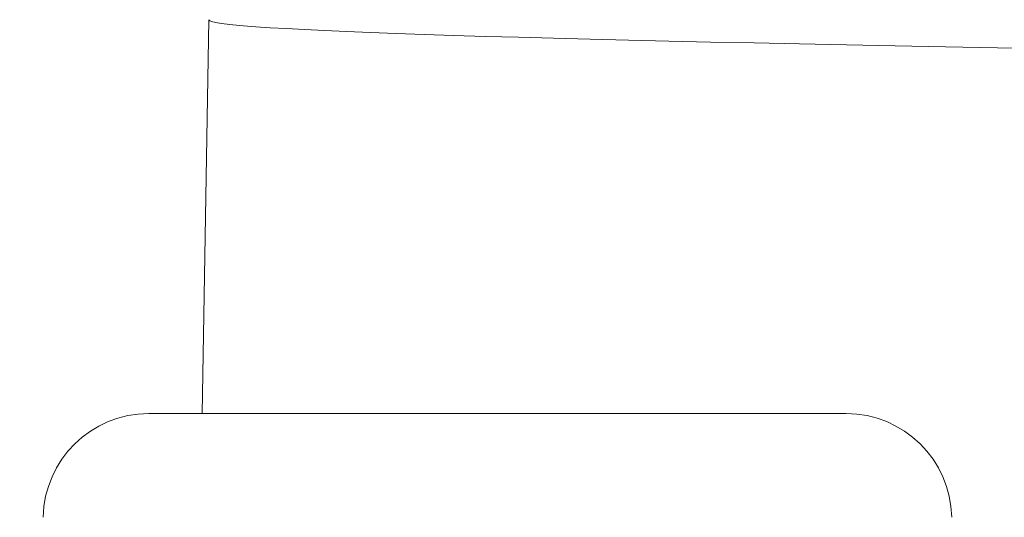
# Model space of a CAD drawing. Units: millimetres. Extents: x 60 to 584, y 53 to 838.
# Drawn here: x 248 to 262, y 653 to 660 of the extents above; entities that cross this region are included whole.
import ezdxf

# ---------------------------------------------------------------- set-up
doc = ezdxf.new("R2010")
doc.units = ezdxf.units.MM
doc.header["$LTSCALE"] = 12
doc.layers.add('1', color=7, linetype='Continuous')
doc.styles.add('dims', font='swiss.ttf')
doc.dimstyles.get("Standard").update_dxf_attribs({"dimtxt": 7.5, "dimasz": 7.5, "dimexe": 4.5, "dimexo": 6, "dimgap": 3.75, "dimtad": 1, "dimdec": 4, "dimzin": 0, "dimdsep": 46, "dimtxsty": 'dims', "dimcen": 0.09, "dimadec": 0, "dimazin": 0, "dimtfac": 1, "dimtdec": 4, "dimtofl": 0, "dimtmove": 0, "dimatfit": 3, "dimfxl": 0, "dimtolj": 1, "dimtzin": 0, "dimarcsym": 0})

# ---------------------------------------------------------------- blocks, each defined once
blk = doc.blocks.new('*D5')
at = {"color": 0, "lineweight": -2}
for p, q in [((282.305, 677.294), (182.994, 677.294)), ((187.494, 669.794), (187.494, 606.954)), ((224.605, 599.454), (182.994, 599.454))]:
    blk.add_line(p, q, dxfattribs=at)
at = {"color": 0}
for points in [[(186.244, 669.794), (188.744, 669.794), (187.494, 677.294)], [(186.244, 606.954), (188.744, 606.954), (187.494, 599.454)]]:
    blk.add_solid(points, dxfattribs=at)
at = {"layer": 'Defpoints', "color": 0}
for p in [(288.305, 677.294), (187.494, 599.454), (230.605, 599.454)]:
    blk.add_point(p, dxfattribs=at)
at = {"color": 0, "insert": (179.889, 638.374), "char_height": 7.5, "attachment_point": 5, "rotation": 90, "style": 'dims'}
blk.add_mtext('\\A1;77.9', dxfattribs=at)
blk = doc.blocks.new('*D4')
at = {"color": 0, "lineweight": -2}
for p, q in [((245.605, 606.194), (245.605, 720.926)), ((399.593, 606.866), (399.593, 720.926)), ((253.105, 716.426), (392.093, 716.426))]:
    blk.add_line(p, q, dxfattribs=at)
at = {"color": 0}
for points in [[(253.105, 717.676), (253.105, 715.176), (245.605, 716.426)], [(392.093, 717.676), (392.093, 715.176), (399.593, 716.426)]]:
    blk.add_solid(points, dxfattribs=at)
at = {"layer": 'Defpoints', "color": 0}
for p in [(399.593, 716.426), (399.593, 600.866), (245.605, 600.194)]:
    blk.add_point(p, dxfattribs=at)
at = {"color": 0, "insert": (322.599, 724.03), "char_height": 7.5, "attachment_point": 5, "style": 'dims'}
blk.add_mtext('\\A1;154.0', dxfattribs=at)

msp = doc.modelspace()

# ---------------------------------------------------------------- linework, layer by layer
at = {"layer": '1', "color": 7, "linetype": 'Continuous', "lineweight": 18}
for p, q in [((250.45199, 660.04638), (250.35438, 654.45385)), ((249.59731, 654.45373), (259.4991, 654.45373))]:
    msp.add_line(p, q, dxfattribs=at)
at = {"layer": '1', "color": 7, "linetype": 'Continuous', "lineweight": 13}
msp.add_lwpolyline([(262.41657, 659.63692), (261.65124, 659.65035), (260.91064, 659.6637), (260.1946, 659.67697), (259.50303, 659.69027), (258.83585, 659.70359), (258.19298, 659.71696), (257.57439, 659.73036), (256.9801, 659.74379), (256.41013, 659.75727), (255.86453, 659.77078), (255.3434, 659.78432), (254.84686, 659.7979), (254.37504, 659.81152), (253.92813, 659.82518), (253.50636, 659.83887), (253.11141, 659.85255), (252.74435, 659.86619), (252.40495, 659.87983), (252.09302, 659.89349), (251.80837, 659.90718), (251.55092, 659.9209), (251.32054, 659.93464), (251.11718, 659.94841), (250.94082, 659.9622), (250.79146, 659.97602), (250.66912, 659.98986), (250.57388, 660.00374), (250.50586, 660.01763), (250.46516, 660.03156), (250.45197, 660.04551)], dxfattribs=at)
at = {"layer": '1', "color": 7, "linetype": 'Continuous', "lineweight": 18}
for centre, start, end in [((249.59731, 652.95373), 90, 179), ((259.4991, 652.95373), 1, 90)]:
    msp.add_arc(centre, 1.5, start, end, dxfattribs=at)

# ---------------------------------------------------------------- dimensions: what is measured, and where the dimension line sits
at = {"color": 7}
dim = msp.add_linear_dim(base=(399.59327, 716.42551), p1=(245.605, 600.19386), p2=(399.59327, 600.86586), text='154.0', dimstyle='Standard', dxfattribs=at)
dim.commit()
dim.dimension.update_dxf_attribs({"geometry": '*D4', "text_midpoint": (322.59913, 724.02989)})
dim = msp.add_linear_dim(base=(187.49376, 599.45373), p1=(288.305, 677.29386), p2=(230.605, 599.45373), angle=90, text='77.9', dimstyle='Standard')
dim.commit()
dim.dimension.update_dxf_attribs({"geometry": '*D5', "text_midpoint": (179.88938, 638.3738)})

doc.saveas('drawing.dxf')
